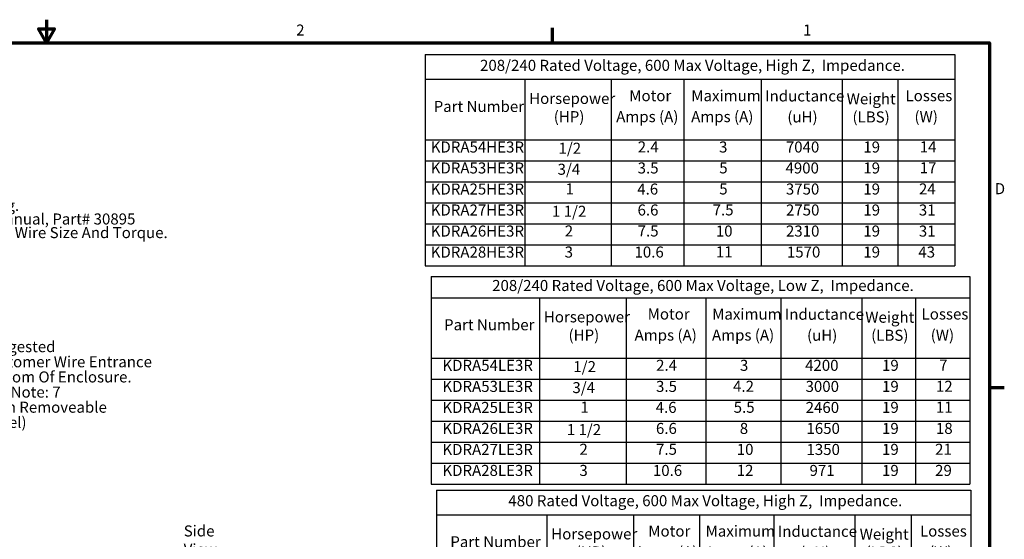
# Model space of a CAD drawing. Units: inches. Extents: x 0.05 to 2.15, y 0.02 to 1.67.
# Drawn here: x 1.07 to 2.14, y 1.11 to 1.67 of the extents above; entities that cross this region are included whole.
import ezdxf

# ---------------------------------------------------------------- set-up
doc = ezdxf.new("R2010")
doc.units = ezdxf.units.IN
doc.header["$LTSCALE"] = 0.1
doc.header["$MEASUREMENT"] = 0
doc.layers.get('0').update_dxf_attribs({"lineweight": 25})
doc.layers.add('Border (ANSI)', color=7, linetype='Continuous', lineweight=70)
doc.layers.add('Symbol (ANSI)', color=7, linetype='Continuous', lineweight=25)
doc.styles.add('Note Text (ANSI)', font='tahoma.ttf')

# ---------------------------------------------------------------- blocks, each defined once
blk = doc.blocks.new('Borders Default Border')
at = {"layer": 'Border (ANSI)'}
for p, q in [((16.5, 16.5), (16.5, 16.66)), ((21.25, 12.75), (21.41, 12.75))]:
    blk.add_line(p, q, dxfattribs=at)
at = {"layer": 'Border (ANSI)', "flags": 128}
for points in [[(11, 16.75), (11, 16.5), (10.913, 16.65), (11.087, 16.65), (11, 16.5)], [(0.75, 0.5), (0.75, 16.5), (21.25, 16.5), (21.25, 0.5), (0.75, 0.5)]]:
    blk.add_lwpolyline(points, dxfattribs=at)
at = {"layer": 'Border (ANSI)', "char_height": 0.12, "attachment_point": 7, "style": 'Note Text (ANSI)'}
for s, insert in [('2', (13.714, 16.54)), ('1', (19.223, 16.54)), ('D', (21.306, 14.815))]:
    blk.add_mtext(s, dxfattribs=dict(at, insert=insert))
blk = doc.blocks.new('Table1')
at = {"layer": 'Symbol (ANSI)'}
for p, q in [((15.116, 16.37), (20.874, 16.37)), ((15.116, 16.37), (15.116, 16.102)), ((20.874, 16.37), (20.874, 16.102)), ((15.116, 16.102), (20.874, 16.102)), ((15.116, 16.102), (15.116, 15.445)), ((16.199, 16.102), (16.199, 15.445)), ((17.139, 16.102), (17.139, 15.445)), ((17.926, 16.102), (17.926, 15.445)), ((18.769, 16.102), (18.769, 15.445)), ((19.649, 16.102), (19.649, 15.445)), ((20.253, 16.102), (20.253, 15.445)), ((20.874, 16.102), (20.874, 15.445)), ((15.116, 15.445), (20.874, 15.445)), ((15.116, 15.445), (15.116, 14.074)), ((16.199, 15.445), (16.199, 14.074)), ((17.139, 15.445), (17.139, 14.074)), ((17.926, 15.445), (17.926, 14.074)), ((18.769, 15.445), (18.769, 14.074)), ((19.649, 15.445), (19.649, 14.074)), ((20.253, 15.445), (20.253, 14.074)), ((20.874, 15.445), (20.874, 14.074)), ((15.116, 15.216), (20.874, 15.216)), ((15.116, 14.988), (20.874, 14.988)), ((15.116, 14.759), (20.874, 14.759)), ((15.116, 14.531), (20.874, 14.531)), ((15.116, 14.302), (20.874, 14.302)), ((15.116, 14.074), (20.874, 14.074))]:
    blk.add_line(p, q, dxfattribs=at)
at = {"layer": 'Symbol (ANSI)', "char_height": 0.12, "attachment_point": 7, "style": 'Note Text (ANSI)'}
for s, insert in [('208/240 Rated Voltage, 600 Max Voltage, High Z,  Impedance.', (15.712, 16.156)), ('Horsepower', (16.246, 15.796)), ('Motor', (17.334, 15.826)), ('Maximum', (18.008, 15.826)), ('Inductance', (18.811, 15.823)), ('Weight', (19.697, 15.792)), ('Losses', (20.336, 15.826)), ('Part Number', (15.208, 15.709)), ('(HP)', (16.513, 15.598)), ('Amps (A)', (17.192, 15.598)), ('Amps (A)', (18.007, 15.598)), ('(uH)', (19.052, 15.595)), ('(LBS)', (19.76, 15.595)), ('(W)', (20.434, 15.598)), ('KDRA54HE3R', (15.176, 15.268)), ('1/2', (16.565, 15.255)), ('2.4', (17.426, 15.269)), ('3', (18.31, 15.268)), ('7040', (19.036, 15.268)), ('19', (19.878, 15.268)), ('14', (20.491, 15.27)), ('KDRA53HE3R', (15.176, 15.04)), ('3.5', (17.425, 15.04)), ('5', (18.312, 15.041)), ('4900', (19.032, 15.04)), ('19', (19.878, 15.04)), ('17', (20.491, 15.042)), ('3/4', (16.555, 15.026)), ('KDRA25HE3R', (15.176, 14.811)), ('1', (16.642, 14.813)), ('4.6', (17.421, 14.811)), ('5', (18.312, 14.812)), ('3750', (19.036, 14.811)), ('19', (19.878, 14.811)), ('24', (20.482, 14.812)), ('KDRA27HE3R', (15.176, 14.583)), ('1 1/2', (16.494, 14.569)), ('6.6', (17.424, 14.583)), ('7.5', (18.24, 14.584)), ('2750', (19.037, 14.583)), ('19', (19.878, 14.583)), ('31', (20.481, 14.583)), ('KDRA26HE3R', (15.176, 14.354)), ('2', (16.633, 14.355)), ('7.5', (17.425, 14.355)), ('10', (18.275, 14.354)), ('2310', (19.037, 14.354)), ('19', (19.878, 14.354)), ('31', (20.481, 14.354)), ('KDRA28HE3R', (15.176, 14.125)), ('3', (16.632, 14.126)), ('10.6', (17.391, 14.126)), ('11', (18.275, 14.128)), ('1570', (19.047, 14.126)), ('19', (19.878, 14.126)), ('43', (20.476, 14.126))]:
    blk.add_mtext(s, dxfattribs=dict(at, insert=insert))
blk = doc.blocks.new('Table2')
at = {"layer": 'Symbol (ANSI)'}
for p, q in [((15.18, 13.956), (21.034, 13.956)), ((15.18, 13.956), (15.18, 13.727)), ((21.034, 13.956), (21.034, 13.727)), ((15.18, 13.727), (21.034, 13.727)), ((15.18, 13.727), (15.18, 13.07)), ((16.359, 13.727), (16.359, 13.07)), ((17.3, 13.727), (17.3, 13.07)), ((18.165, 13.727), (18.165, 13.07)), ((18.982, 13.727), (18.982, 13.07)), ((19.862, 13.727), (19.862, 13.07)), ((20.444, 13.727), (20.444, 13.07)), ((21.034, 13.727), (21.034, 13.07)), ((15.18, 13.07), (21.034, 13.07)), ((15.18, 13.07), (15.18, 11.699)), ((16.359, 13.07), (16.359, 11.699)), ((17.3, 13.07), (17.3, 11.699)), ((18.165, 13.07), (18.165, 11.699)), ((18.982, 13.07), (18.982, 11.699)), ((19.862, 13.07), (19.862, 11.699)), ((20.444, 13.07), (20.444, 11.699)), ((21.034, 13.07), (21.034, 11.699)), ((15.18, 12.842), (21.034, 12.842)), ((15.18, 12.613), (21.034, 12.613)), ((15.18, 12.385), (21.034, 12.385)), ((15.18, 12.156), (21.034, 12.156)), ((15.18, 11.928), (21.034, 11.928)), ((15.18, 11.699), (21.034, 11.699))]:
    blk.add_line(p, q, dxfattribs=at)
at = {"layer": 'Symbol (ANSI)', "char_height": 0.12, "attachment_point": 7, "style": 'Note Text (ANSI)'}
for s, insert in [('208/240 Rated Voltage, 600 Max Voltage, Low Z,  Impedance.', (15.844, 13.762)), ('Motor', (17.534, 13.452)), ('Maximum', (18.235, 13.451)), ('Inductance', (19.025, 13.449)), ('Losses', (20.511, 13.452)), ('Part Number', (15.321, 13.335)), ('Horsepower', (16.406, 13.421)), ('Weight', (19.899, 13.417)), ('(HP)', (16.674, 13.223)), ('Amps (A)', (17.392, 13.223)), ('Amps (A)', (18.233, 13.223)), ('(uH)', (19.266, 13.221)), ('(LBS)', (19.963, 13.221)), ('(W)', (20.61, 13.223)), ('KDRA54LE3R', (15.303, 12.894)), ('1/2', (16.726, 12.88)), ('2.4', (17.626, 12.895)), ('3', (18.537, 12.894)), ('4200', (19.245, 12.894)), ('19', (20.081, 12.894)), ('7', (20.702, 12.896)), ('KDRA53LE3R', (15.303, 12.665)), ('3/4', (16.716, 12.652)), ('3.5', (17.625, 12.665)), ('4.2', (18.462, 12.666)), ('3000', (19.25, 12.665)), ('19', (20.081, 12.665)), ('12', (20.667, 12.666)), ('KDRA25LE3R', (15.303, 12.436)), ('1', (16.803, 12.439)), ('4.6', (17.621, 12.437)), ('5.5', (18.469, 12.438)), ('2460', (19.251, 12.436)), ('19', (20.081, 12.437)), ('11', (20.667, 12.439)), ('KDRA26LE3R', (15.303, 12.208)), ('1 1/2', (16.655, 12.195)), ('6.6', (17.624, 12.208)), ('8', (18.535, 12.208)), ('1650', (19.26, 12.208)), ('19', (20.081, 12.208)), ('18', (20.667, 12.208)), ('KDRA27LE3R', (15.303, 11.979)), ('2', (16.793, 11.981)), ('7.5', (17.625, 11.981)), ('10', (18.502, 11.98)), ('1350', (19.26, 11.979)), ('19', (20.081, 11.98)), ('21', (20.658, 11.981)), ('KDRA28LE3R', (15.303, 11.751)), ('3', (16.792, 11.751)), ('10.6', (17.591, 11.751)), ('12', (18.502, 11.752)), ('971', (19.293, 11.751)), ('19', (20.081, 11.751)), ('29', (20.658, 11.751))]:
    blk.add_mtext(s, dxfattribs=dict(at, insert=insert))
blk = doc.blocks.new('Table3')
at = {"layer": 'Symbol (ANSI)'}
for p, q in [((15.239, 11.635), (21.045, 11.635)), ((15.239, 11.635), (15.239, 11.367)), ((21.045, 11.635), (21.045, 11.367)), ((15.239, 11.367), (21.045, 11.367)), ((15.239, 11.367), (15.239, 10.711)), ((16.439, 11.367), (16.439, 10.711)), ((17.379, 11.367), (17.379, 10.711)), ((18.099, 11.367), (18.099, 10.711)), ((18.906, 11.367), (18.906, 10.711)), ((19.786, 11.367), (19.786, 10.711)), ((20.398, 11.367), (20.398, 10.711)), ((21.045, 11.367), (21.045, 10.711)), ((15.239, 10.711), (21.045, 10.711)), ((15.239, 10.711), (15.239, 8.654)), ((16.439, 10.711), (16.439, 8.654)), ((17.379, 10.711), (17.379, 8.654)), ((18.099, 10.711), (18.099, 8.654)), ((18.906, 10.711), (18.906, 8.654)), ((19.786, 10.711), (19.786, 8.654)), ((20.398, 10.711), (20.398, 8.654)), ((21.045, 10.711), (21.045, 8.654)), ((15.239, 10.482), (21.045, 10.482)), ((15.239, 10.254), (21.045, 10.254)), ((15.239, 10.025), (21.045, 10.025)), ((15.239, 9.797), (21.045, 9.797)), ((15.239, 9.568), (21.045, 9.568)), ((15.239, 9.34), (21.045, 9.34)), ((15.239, 9.111), (21.045, 9.111)), ((15.239, 8.883), (21.045, 8.883)), ((15.239, 8.654), (21.045, 8.654))]:
    blk.add_line(p, q, dxfattribs=at)
at = {"layer": 'Symbol (ANSI)', "char_height": 0.12, "attachment_point": 7, "style": 'Note Text (ANSI)'}
for s, insert in [('480 Rated Voltage, 600 Max Voltage, High Z,  Impedance.', (16.02, 11.422)), ('Motor', (17.541, 11.092)), ('Maximum', (18.164, 11.092)), ('Inductance', (18.949, 11.089)), ('Losses', (20.494, 11.092)), ('Part Number', (15.389, 10.975)), ('Horsepower', (16.486, 11.061)), ('Weight', (19.838, 11.058)), ('(HP)', (16.753, 10.864)), ('Amps (A)', (17.399, 10.864)), ('Amps (A)', (18.162, 10.863)), ('(uH)', (19.19, 10.861)), ('(LBS)', (19.902, 10.861)), ('(W)', (20.592, 10.864)), ('KDRA6HE3R', (15.402, 10.534)), ('1/2', (16.805, 10.521)), ('1.1', (17.642, 10.536)), ('1.5', (18.406, 10.535)), ('28400', (19.13, 10.534)), ('19', (20.02, 10.534)), ('9', (20.682, 10.534)), ('KDRA7HE3R', (15.402, 10.305)), ('3/4', (16.795, 10.292)), ('1.6', (17.642, 10.306)), ('1.6', (18.406, 10.306)), ('19525', (19.139, 10.305)), ('19', (20.02, 10.306)), ('15', (20.649, 10.306)), ('KDRA8HE3R', (15.402, 10.077)), ('1', (16.882, 10.079)), ('2.1', (17.633, 10.078)), ('2.1', (18.397, 10.078)), ('14878', (19.139, 10.077)), ('19', (20.02, 10.077)), ('12', (20.649, 10.078)), ('KDRA9HE3R', (15.402, 9.848)), ('1 1/2', (16.734, 9.835)), ('3', (17.702, 9.848)), ('3', (18.466, 9.848)), ('10414', (19.139, 9.848)), ('19', (20.02, 9.849)), ('23', (20.64, 9.848)), ('KDRA1HE3R', (15.402, 9.62)), ('2', (16.872, 9.621)), ('3.4', (17.632, 9.62)), ('4', (18.461, 9.622)), ('10300', (19.139, 9.62)), ('19', (20.02, 9.62)), ('33', (20.639, 9.62)), ('KDRA2HE3R', (15.402, 9.391)), ('3', (16.871, 9.391)), ('4.8', (17.627, 9.391)), ('6', (18.465, 9.391)), ('7290', (19.174, 9.391)), ('19', (20.02, 9.391)), ('38', (20.639, 9.391)), ('KDRA3HE3R', (15.402, 9.163)), ('5', (16.874, 9.164)), ('7.6', (17.632, 9.163)), ('8', (18.464, 9.163)), ('3980', (19.174, 9.163)), ('19', (20.02, 9.163)), ('80', (20.637, 9.163)), ('KDRA4HE3R', (15.402, 8.934)), ('7 1/2', (16.724, 8.921)), ('11', (17.667, 8.937)), ('12', (18.431, 8.936)), ('3000', (19.174, 8.934)), ('20', (20.011, 8.934)), ('77', (20.639, 8.937)), ('KDRA5HE3R', (15.402, 8.706)), ('10', (16.837, 8.706)), ('14', (17.667, 8.708)), ('14', (18.431, 8.708)), ('2232', (19.175, 8.706)), ('20', (20.011, 8.706)), ('111', (20.604, 8.708))]:
    blk.add_mtext(s, dxfattribs=dict(at, insert=insert))

msp = doc.modelspace()

# ---------------------------------------------------------------- block references
at = {"xscale": 0.1, "yscale": 0.1, "zscale": 0.1}
for name in ['Borders Default Border', 'Table1', 'Table2', 'Table3']:
    msp.add_blockref(name, (0, 0), dxfattribs=at)

# ---------------------------------------------------------------- texts
at = {"layer": 'Symbol (ANSI)', "char_height": 0.012, "attachment_point": 1, "style": 'Note Text (ANSI)'}
for s, insert, width, line_spacing_factor in [('{\\fTahoma|b0|i0;Ground Lug. \\P\\fTahoma|b0|i0;See IOM Manual, Part# 30895\\P\\fTahoma|b0|i0;Table S2/0, Wire Size And Torque. \\P\\fTahoma|b0|i0;\\P}', (0.9764, 1.4791), 0.2563468, 0.740913), ('Suggested \\PCustomer Wire Entrance\\PBottom Of Enclosure.\\PSee Note: 7\\P(Non Removeable Panel) ', (1.02954, 1.32546), 0.1855818, 0.823237)]:
    msp.add_mtext(s, dxfattribs=dict(at, insert=insert, width=width, line_spacing_factor=line_spacing_factor))
at = {"layer": 'Symbol (ANSI)', "insert": (1.24917, 1.12506), "char_height": 0.012, "width": 0.0704733, "attachment_point": 1, "style": 'Note Text (ANSI)'}
msp.add_mtext('{\\fTahoma|b0|i0;Side View}', dxfattribs=at)

doc.saveas('drawing.dxf')
